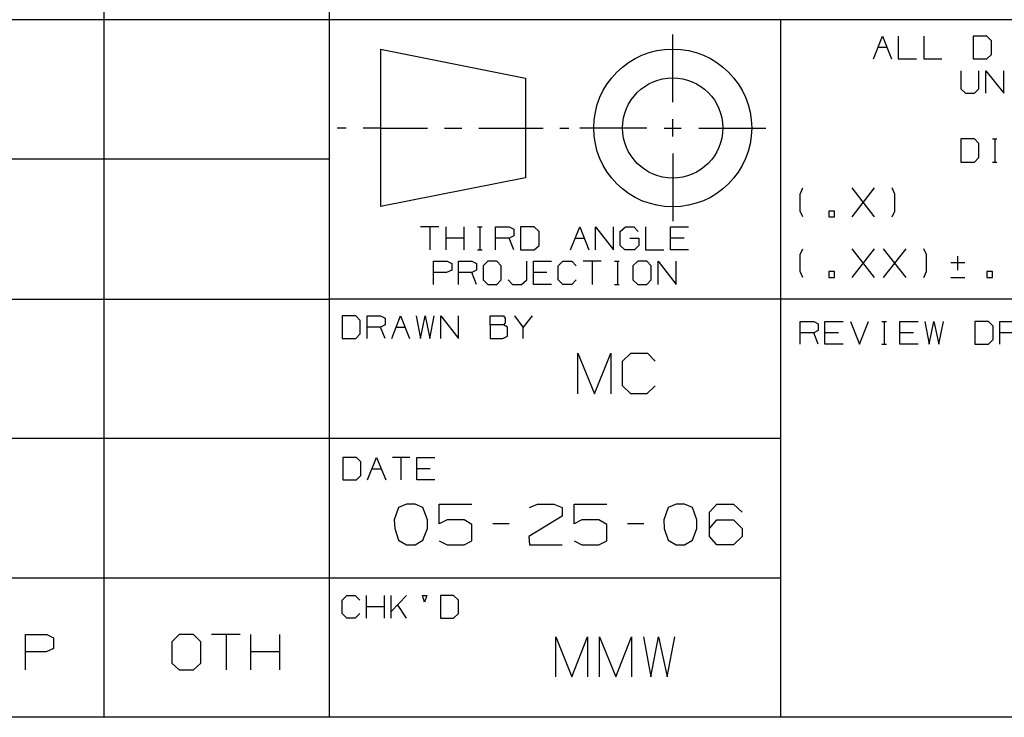
# Model space of a CAD drawing. Extents: x 0 to 11, y 0 to 8.5.
# Drawn here: x 5.9 to 7.6, y 0.2 to 1.5 of the extents above; entities that cross this region are included whole.
import ezdxf

# ---------------------------------------------------------------- set-up
doc = ezdxf.new("R2010")
doc.units = 0
doc.layers.get('0').update_dxf_attribs({"linetype": 'CONTINUOUS'})

msp = doc.modelspace()

# ---------------------------------------------------------------- linework, layer by layer
for p, q in [((6.0768, 2.5246), (6.0768, 0.25)), ((6.4705, 2.5246), (6.4705, 0.25)), ((6.4705, 1.4675), (0.3012, 1.4675)), ((10.75, 1.4675), (6.4705, 1.4675)), ((7.2579, 1.4675), (7.2579, 0.25)), ((7.0699, 1.3238), (7.0699, 1.4419)), ((7.4203, 1.3996), (7.436, 1.439)), ((7.436, 1.439), (7.4518, 1.3996)), ((7.4636, 1.439), (7.4636, 1.3996)), ((7.5079, 1.439), (7.5079, 1.3996)), ((7.6181, 1.439), (7.5945, 1.439)), ((7.5945, 1.439), (7.5945, 1.3996)), ((7.626, 1.4311), (7.6181, 1.439)), ((7.626, 1.4075), (7.626, 1.4311)), ((6.56, 1.4163), (6.813, 1.3661)), ((6.56, 1.4163), (6.56, 1.1417)), ((7.4281, 1.4203), (7.4439, 1.4203)), ((7.4636, 1.3996), (7.4951, 1.3996)), ((7.5079, 1.3996), (7.5394, 1.3996)), ((7.5945, 1.3996), (7.6181, 1.3996)), ((7.6181, 1.3996), (7.626, 1.4075)), ((7.5728, 1.3789), (7.5728, 1.3474)), ((7.6043, 1.3474), (7.6043, 1.3789)), ((7.6161, 1.3396), (7.6161, 1.3789)), ((7.6161, 1.3789), (7.6476, 1.3396)), ((7.6476, 1.3396), (7.6476, 1.3789)), ((6.813, 1.3661), (6.813, 1.1919)), ((7.5728, 1.3474), (7.5807, 1.3396)), ((7.5965, 1.3396), (7.6043, 1.3474)), ((7.5807, 1.3396), (7.5965, 1.3396)), ((7.0699, 1.2638), (7.0699, 1.2943)), ((6.5, 1.2785), (6.4843, 1.2785)), ((6.56, 1.2785), (6.5295, 1.2785)), ((6.56, 1.2785), (6.6417, 1.2785)), ((6.6713, 1.2785), (6.7018, 1.2785)), ((6.7313, 1.2785), (6.813, 1.2785)), ((6.813, 1.2785), (6.8435, 1.2785)), ((6.873, 1.2785), (6.8888, 1.2785)), ((7.0246, 1.2785), (6.9075, 1.2785)), ((7.0551, 1.2785), (7.0846, 1.2785)), ((7.1152, 1.2785), (7.2323, 1.2785)), ((7.5965, 1.2598), (7.5728, 1.2598)), ((7.5728, 1.2598), (7.5728, 1.2195)), ((7.6043, 1.252), (7.5965, 1.2598)), ((7.628, 1.2598), (7.6358, 1.2598)), ((7.6319, 1.2598), (7.6319, 1.2195)), ((7.6043, 1.2274), (7.6043, 1.252)), ((6.4705, 1.2244), (0.3012, 1.2244)), ((7.0699, 1.2343), (7.0699, 1.1161)), ((7.5965, 1.2195), (7.6043, 1.2274)), ((7.5728, 1.2195), (7.5965, 1.2195)), ((7.628, 1.2195), (7.6358, 1.2195)), ((6.813, 1.1919), (6.56, 1.1417)), ((7.2923, 1.1634), (7.2972, 1.1742)), ((7.3829, 1.124), (7.4222, 1.1742)), ((7.4222, 1.124), (7.3829, 1.1742)), ((7.4577, 1.1634), (7.4528, 1.1742)), ((7.2923, 1.1339), (7.2923, 1.1634)), ((7.4577, 1.1339), (7.4577, 1.1634)), ((7.2972, 1.124), (7.2923, 1.1339)), ((7.3524, 1.1339), (7.3425, 1.1339)), ((7.3425, 1.1339), (7.3425, 1.124)), ((7.3425, 1.124), (7.3524, 1.124)), ((7.3524, 1.124), (7.3524, 1.1339)), ((7.4528, 1.124), (7.4577, 1.1339)), ((6.6614, 1.1063), (6.6299, 1.1063)), ((6.6457, 1.1063), (6.6457, 1.0659)), ((6.6742, 1.0659), (6.6742, 1.1063)), ((6.7057, 1.0659), (6.7057, 1.1063)), ((6.7293, 1.1063), (6.7372, 1.1063)), ((6.7333, 1.1063), (6.7333, 1.0659)), ((6.7608, 1.0659), (6.7608, 1.1063)), ((6.7608, 1.1063), (6.7844, 1.1063)), ((6.7844, 1.1063), (6.7923, 1.1024)), ((6.7923, 1.1024), (6.7923, 1.0906)), ((6.8278, 1.1063), (6.8041, 1.1063)), ((6.8041, 1.1063), (6.8041, 1.0659)), ((6.8366, 1.0984), (6.8278, 1.1063)), ((6.8917, 1.0659), (6.9075, 1.1063)), ((6.9075, 1.1063), (6.9232, 1.0659)), ((6.935, 1.0659), (6.935, 1.1063)), ((6.935, 1.1063), (6.9665, 1.0659)), ((6.9665, 1.0659), (6.9665, 1.1063)), ((6.9783, 1.0984), (6.9872, 1.1063)), ((6.9872, 1.1063), (7.002, 1.1063)), ((7.002, 1.1063), (7.0098, 1.0984)), ((7.0226, 1.1063), (7.0226, 1.0659)), ((7.0659, 1.0659), (7.0659, 1.1063)), ((7.0659, 1.1063), (7.0974, 1.1063)), ((6.7057, 1.0866), (6.6742, 1.0866)), ((6.7844, 1.0866), (6.7608, 1.0866)), ((6.7923, 1.0906), (6.7844, 1.0866)), ((6.7923, 1.0659), (6.7844, 1.0866)), ((6.8366, 1.0738), (6.8366, 1.0984)), ((6.8996, 1.0866), (6.9154, 1.0866)), ((6.9783, 1.0738), (6.9783, 1.0984)), ((6.9951, 1.0866), (7.0108, 1.0866)), ((7.0108, 1.0866), (7.0108, 1.0738)), ((7.0896, 1.0866), (7.0659, 1.0866)), ((6.7293, 1.0659), (6.7372, 1.0659)), ((6.8041, 1.0659), (6.8278, 1.0659)), ((6.8278, 1.0659), (6.8366, 1.0738)), ((6.9862, 1.0659), (6.9783, 1.0738)), ((7.003, 1.0659), (6.9862, 1.0659)), ((7.0108, 1.0738), (7.003, 1.0659)), ((7.0226, 1.0659), (7.0541, 1.0659)), ((7.0974, 1.0659), (7.0659, 1.0659)), ((7.2923, 1.0581), (7.2972, 1.0679)), ((7.3829, 1.0177), (7.4222, 1.0679)), ((7.4222, 1.0177), (7.3829, 1.0679)), ((7.438, 1.0177), (7.4774, 1.0679)), ((7.4774, 1.0177), (7.438, 1.0679)), ((7.5128, 1.0581), (7.5079, 1.0679)), ((7.2923, 1.0285), (7.2923, 1.0581)), ((7.5128, 1.0285), (7.5128, 1.0581)), ((7.5669, 1.0551), (7.5669, 1.0305)), ((6.6526, 1.0059), (6.6526, 1.0463)), ((6.6526, 1.0463), (6.6762, 1.0463)), ((6.6762, 1.0463), (6.6841, 1.0423)), ((6.6841, 1.0423), (6.6841, 1.0305)), ((6.6959, 1.0059), (6.6959, 1.0463)), ((6.6959, 1.0463), (6.7195, 1.0463)), ((6.7195, 1.0463), (6.7274, 1.0423)), ((6.7274, 1.0423), (6.7274, 1.0305)), ((6.747, 1.0463), (6.7392, 1.0384)), ((6.7392, 1.0384), (6.7392, 1.0138)), ((6.7628, 1.0463), (6.747, 1.0463)), ((6.7707, 1.0384), (6.7628, 1.0463)), ((6.7707, 1.0138), (6.7707, 1.0384)), ((6.815, 1.0138), (6.815, 1.0463)), ((6.8268, 1.0059), (6.8268, 1.0463)), ((6.8268, 1.0463), (6.8583, 1.0463)), ((6.8701, 1.0384), (6.878, 1.0463)), ((6.8701, 1.0138), (6.8701, 1.0384)), ((6.878, 1.0463), (6.8937, 1.0463)), ((6.8937, 1.0463), (6.9016, 1.0384)), ((6.9449, 1.0463), (6.9134, 1.0463)), ((6.9291, 1.0463), (6.9291, 1.0059)), ((6.9685, 1.0463), (6.9764, 1.0463)), ((6.9734, 1.0463), (6.9734, 1.0059)), ((7.0089, 1.0463), (7, 1.0384)), ((7, 1.0384), (7, 1.0138)), ((7.0246, 1.0463), (7.0089, 1.0463)), ((7.0325, 1.0384), (7.0246, 1.0463)), ((7.0325, 1.0138), (7.0325, 1.0384)), ((7.0443, 1.0059), (7.0443, 1.0463)), ((7.0443, 1.0463), (7.0758, 1.0059)), ((7.0758, 1.0059), (7.0758, 1.0463)), ((7.5797, 1.0433), (7.5551, 1.0433)), ((6.6752, 1.0266), (6.6526, 1.0266)), ((6.6841, 1.0305), (6.6752, 1.0266)), ((6.7195, 1.0266), (6.6959, 1.0266)), ((6.7274, 1.0305), (6.7195, 1.0266)), ((6.7274, 1.0059), (6.7195, 1.0266)), ((6.8504, 1.0266), (6.8268, 1.0266)), ((7.2972, 1.0177), (7.2923, 1.0285)), ((7.3524, 1.0285), (7.3425, 1.0285)), ((7.3425, 1.0285), (7.3425, 1.0177)), ((7.3425, 1.0177), (7.3524, 1.0177)), ((7.3524, 1.0177), (7.3524, 1.0285)), ((7.5079, 1.0177), (7.5128, 1.0285)), ((7.5551, 1.0177), (7.5797, 1.0177)), ((7.628, 1.0285), (7.6181, 1.0285)), ((7.6181, 1.0285), (7.6181, 1.0177)), ((7.6181, 1.0177), (7.628, 1.0177)), ((7.628, 1.0177), (7.628, 1.0285)), ((6.7392, 1.0138), (6.747, 1.0059)), ((6.747, 1.0059), (6.7628, 1.0059)), ((6.7628, 1.0059), (6.7707, 1.0138)), ((6.7825, 1.0138), (6.7904, 1.0059)), ((6.7904, 1.0059), (6.8061, 1.0059)), ((6.8061, 1.0059), (6.815, 1.0138)), ((6.8583, 1.0059), (6.8268, 1.0059)), ((6.878, 1.0059), (6.8701, 1.0138)), ((6.8937, 1.0059), (6.878, 1.0059)), ((6.9016, 1.0138), (6.8937, 1.0059)), ((6.9685, 1.0059), (6.9764, 1.0059)), ((7, 1.0138), (7.0089, 1.0059)), ((7.0089, 1.0059), (7.0246, 1.0059)), ((7.0246, 1.0059), (7.0325, 1.0138)), ((0.3012, 0.9803), (6.4705, 0.9803)), ((10.75, 0.9803), (6.4705, 0.9803)), ((6.5167, 0.9508), (6.4931, 0.9508)), ((6.4931, 0.9508), (6.4931, 0.9114)), ((6.5246, 0.9429), (6.5167, 0.9508)), ((6.5364, 0.9114), (6.5364, 0.9508)), ((6.5364, 0.9508), (6.56, 0.9508)), ((6.56, 0.9508), (6.5679, 0.9469)), ((6.5679, 0.9469), (6.5679, 0.935)), ((6.5797, 0.9114), (6.5945, 0.9508)), ((6.5945, 0.9508), (6.6102, 0.9114)), ((6.622, 0.9508), (6.6299, 0.9114)), ((6.6299, 0.9114), (6.6378, 0.9508)), ((6.6378, 0.9508), (6.6457, 0.9114)), ((6.6457, 0.9114), (6.6535, 0.9508)), ((6.6654, 0.9114), (6.6654, 0.9508)), ((6.6654, 0.9508), (6.6959, 0.9114)), ((6.6959, 0.9114), (6.6959, 0.9508)), ((6.751, 0.935), (6.751, 0.9508)), ((6.751, 0.9508), (6.7746, 0.9508)), ((6.7746, 0.9508), (6.7776, 0.9469)), ((6.7776, 0.9469), (6.7776, 0.939)), ((6.8091, 0.9311), (6.7943, 0.9508)), ((6.8248, 0.9508), (6.8091, 0.9311)), ((6.5246, 0.9193), (6.5246, 0.9429)), ((6.56, 0.9311), (6.5364, 0.9311)), ((6.5679, 0.935), (6.56, 0.9311)), ((6.5679, 0.9114), (6.56, 0.9311)), ((6.5876, 0.9311), (6.6024, 0.9311)), ((6.7746, 0.935), (6.751, 0.935)), ((6.751, 0.935), (6.751, 0.9114)), ((6.7776, 0.939), (6.7746, 0.935)), ((6.7815, 0.9311), (6.7746, 0.935)), ((6.7815, 0.9154), (6.7815, 0.9311)), ((6.8091, 0.9114), (6.8091, 0.9311)), ((7.2923, 0.9016), (7.2923, 0.9409)), ((7.2923, 0.9409), (7.3159, 0.9409)), ((7.3159, 0.9409), (7.3238, 0.937)), ((7.3238, 0.937), (7.3238, 0.9252)), ((7.3356, 0.9016), (7.3356, 0.9409)), ((7.3356, 0.9409), (7.3671, 0.9409)), ((7.3799, 0.9409), (7.3957, 0.9016)), ((7.3957, 0.9016), (7.4114, 0.9409)), ((7.435, 0.9409), (7.4429, 0.9409)), ((7.439, 0.9409), (7.439, 0.9016)), ((7.4665, 0.9016), (7.4665, 0.9409)), ((7.4665, 0.9409), (7.498, 0.9409)), ((7.5098, 0.9409), (7.5177, 0.9016)), ((7.5177, 0.9016), (7.5256, 0.9409)), ((7.5256, 0.9409), (7.5344, 0.9016)), ((7.5344, 0.9016), (7.5423, 0.9409)), ((7.6211, 0.9409), (7.5974, 0.9409)), ((7.5974, 0.9409), (7.5974, 0.9016)), ((7.6289, 0.9331), (7.6211, 0.9409)), ((7.6289, 0.9094), (7.6289, 0.9331)), ((7.6407, 0.9016), (7.6407, 0.9409)), ((7.6407, 0.9409), (7.6644, 0.9409)), ((6.4931, 0.9114), (6.5167, 0.9114)), ((6.5167, 0.9114), (6.5246, 0.9193)), ((6.751, 0.9114), (6.7736, 0.9114)), ((6.7736, 0.9114), (6.7815, 0.9154)), ((7.3159, 0.9213), (7.2923, 0.9213)), ((7.3238, 0.9252), (7.3159, 0.9213)), ((7.3238, 0.9016), (7.3159, 0.9213)), ((7.3593, 0.9213), (7.3356, 0.9213)), ((7.4902, 0.9213), (7.4665, 0.9213)), ((7.6644, 0.9213), (7.6407, 0.9213)), ((7.3671, 0.9016), (7.3356, 0.9016)), ((7.435, 0.9016), (7.4429, 0.9016)), ((7.498, 0.9016), (7.4665, 0.9016)), ((7.5974, 0.9016), (7.6211, 0.9016)), ((7.6211, 0.9016), (7.6289, 0.9094)), ((6.9045, 0.815), (6.9045, 0.8858)), ((6.9045, 0.8858), (6.9331, 0.815)), ((6.9331, 0.815), (6.9616, 0.8858)), ((6.9616, 0.8858), (6.9616, 0.815)), ((6.9823, 0.872), (6.997, 0.8858)), ((6.997, 0.8858), (7.0256, 0.8858)), ((7.0256, 0.8858), (7.0394, 0.872)), ((6.9823, 0.8287), (6.9823, 0.872)), ((6.997, 0.815), (6.9823, 0.8287)), ((7.0394, 0.8287), (7.0246, 0.815)), ((7.0246, 0.815), (6.997, 0.815)), ((0.3012, 0.7372), (6.4705, 0.7372)), ((6.4705, 0.7372), (7.2579, 0.7372)), ((6.5177, 0.7037), (6.4941, 0.7037)), ((6.4941, 0.7037), (6.4941, 0.6644)), ((6.5256, 0.6959), (6.5177, 0.7037)), ((6.5256, 0.6722), (6.5256, 0.6959)), ((6.5374, 0.6644), (6.5531, 0.7037)), ((6.5531, 0.7037), (6.5689, 0.6644)), ((6.6112, 0.7037), (6.5807, 0.7037)), ((6.5955, 0.7037), (6.5955, 0.6644)), ((6.623, 0.6644), (6.623, 0.7037)), ((6.623, 0.7037), (6.6545, 0.7037)), ((6.5177, 0.6644), (6.5256, 0.6722)), ((6.5453, 0.6841), (6.561, 0.6841)), ((6.6467, 0.6841), (6.623, 0.6841)), ((6.4941, 0.6644), (6.5177, 0.6644)), ((6.6545, 0.6644), (6.623, 0.6644)), ((6.6053, 0.622), (6.5915, 0.6161)), ((6.6201, 0.622), (6.6053, 0.622)), ((6.6339, 0.6161), (6.6201, 0.622)), ((6.6624, 0.5876), (6.6624, 0.622)), ((6.6624, 0.622), (6.7195, 0.622)), ((6.8199, 0.6161), (6.8337, 0.622)), ((6.8337, 0.622), (6.8622, 0.622)), ((6.8622, 0.622), (6.877, 0.6161)), ((6.8976, 0.5876), (6.8976, 0.622)), ((6.8976, 0.622), (6.9547, 0.622)), ((7.0758, 0.622), (7.062, 0.6161)), ((7.0906, 0.622), (7.0758, 0.622)), ((7.1043, 0.6161), (7.0906, 0.622)), ((7.1339, 0.6083), (7.1467, 0.622)), ((7.1467, 0.622), (7.1762, 0.622)), ((7.1762, 0.622), (7.1909, 0.6083)), ((6.5915, 0.6161), (6.5837, 0.5945)), ((6.6417, 0.5945), (6.6339, 0.6161)), ((6.877, 0.6161), (6.877, 0.6014)), ((7.062, 0.6161), (7.0541, 0.5945)), ((7.1122, 0.5945), (7.1043, 0.6161)), ((7.1339, 0.5659), (7.1339, 0.6083)), ((6.5837, 0.5945), (6.5846, 0.5797)), ((6.6417, 0.5797), (6.6417, 0.5945)), ((6.6762, 0.5945), (6.6624, 0.5876)), ((6.7057, 0.5945), (6.6762, 0.5945)), ((6.7195, 0.5866), (6.7057, 0.5945)), ((6.7195, 0.5581), (6.7195, 0.5866)), ((6.7844, 0.5876), (6.7559, 0.5876)), ((6.877, 0.6014), (6.8189, 0.5659)), ((6.9114, 0.5945), (6.8976, 0.5876)), ((6.9409, 0.5945), (6.9114, 0.5945)), ((6.9547, 0.5866), (6.9409, 0.5945)), ((6.9547, 0.5581), (6.9547, 0.5866)), ((7.0197, 0.5876), (6.9911, 0.5876)), ((7.0541, 0.5945), (7.0551, 0.5797)), ((7.1122, 0.5797), (7.1122, 0.5945)), ((7.1339, 0.5797), (7.1467, 0.5945)), ((7.1467, 0.5945), (7.1762, 0.5945)), ((7.1762, 0.5945), (7.1909, 0.5797)), ((6.5846, 0.5797), (6.5915, 0.5591)), ((6.6339, 0.5591), (6.6417, 0.5797)), ((7.0551, 0.5797), (7.062, 0.5591)), ((7.1043, 0.5591), (7.1122, 0.5797)), ((7.1909, 0.5797), (7.1909, 0.5659)), ((6.5915, 0.5591), (6.6053, 0.5512)), ((6.6053, 0.5512), (6.6201, 0.5512)), ((6.6201, 0.5512), (6.6339, 0.5591)), ((6.6624, 0.5581), (6.6762, 0.5512)), ((6.6762, 0.5512), (6.7057, 0.5512)), ((6.7057, 0.5512), (6.7195, 0.5581)), ((6.8189, 0.5659), (6.8199, 0.5512)), ((6.8199, 0.5512), (6.877, 0.5512)), ((6.8976, 0.5581), (6.9114, 0.5512)), ((6.9114, 0.5512), (6.9409, 0.5512)), ((6.9409, 0.5512), (6.9547, 0.5581)), ((7.062, 0.5591), (7.0758, 0.5512)), ((7.0758, 0.5512), (7.0906, 0.5512)), ((7.0906, 0.5512), (7.1043, 0.5591)), ((7.1467, 0.5512), (7.1339, 0.5659)), ((7.1762, 0.5512), (7.1467, 0.5512)), ((7.1909, 0.5659), (7.1762, 0.5512)), ((6.4705, 0.4931), (0.3012, 0.4931)), ((7.2579, 0.4931), (6.4705, 0.4931)), ((6.4931, 0.4547), (6.501, 0.4626)), ((6.4931, 0.4311), (6.4931, 0.4547)), ((6.501, 0.4626), (6.5157, 0.4626)), ((6.5157, 0.4626), (6.5236, 0.4547)), ((6.5354, 0.4232), (6.5354, 0.4626)), ((6.5669, 0.4232), (6.5669, 0.4626)), ((6.5787, 0.4232), (6.5787, 0.4626)), ((6.6053, 0.4626), (6.5787, 0.435)), ((6.6053, 0.4232), (6.5896, 0.4469)), ((6.6368, 0.4508), (6.6329, 0.4626)), ((6.6329, 0.4626), (6.6407, 0.4626)), ((6.6407, 0.4626), (6.6368, 0.4508)), ((6.687, 0.4626), (6.6644, 0.4626)), ((6.6644, 0.4626), (6.6644, 0.4232)), ((6.6959, 0.4547), (6.687, 0.4626)), ((6.6959, 0.4311), (6.6959, 0.4547)), ((6.501, 0.4232), (6.4931, 0.4311)), ((6.5236, 0.4311), (6.5157, 0.4232)), ((6.5669, 0.4429), (6.5354, 0.4429)), ((6.687, 0.4232), (6.6959, 0.4311)), ((6.5157, 0.4232), (6.501, 0.4232)), ((6.6644, 0.4232), (6.687, 0.4232)), ((5.94, 0.3327), (5.94, 0.3947)), ((5.94, 0.3947), (5.9774, 0.3947)), ((5.9774, 0.3947), (5.9892, 0.3888)), ((5.9892, 0.3888), (5.9892, 0.3701)), ((6.2087, 0.3947), (6.1959, 0.3819)), ((6.1959, 0.3819), (6.1959, 0.3445)), ((6.2333, 0.3947), (6.2087, 0.3947)), ((6.2461, 0.3819), (6.2333, 0.3947)), ((6.2461, 0.3445), (6.2461, 0.3819)), ((6.315, 0.3947), (6.2648, 0.3947)), ((6.2904, 0.3947), (6.2904, 0.3327)), ((6.3337, 0.3327), (6.3337, 0.3947)), ((6.3839, 0.3327), (6.3839, 0.3947)), ((6.8661, 0.3209), (6.8661, 0.3907)), ((6.8661, 0.3907), (6.8937, 0.3209)), ((6.8937, 0.3209), (6.9213, 0.3907)), ((6.9213, 0.3907), (6.9213, 0.3209)), ((6.9419, 0.3209), (6.9419, 0.3907)), ((6.9419, 0.3907), (6.9705, 0.3209)), ((6.9705, 0.3209), (6.998, 0.3907)), ((6.998, 0.3907), (6.998, 0.3209)), ((7.0187, 0.3907), (7.0315, 0.3209)), ((7.0315, 0.3209), (7.0453, 0.3907)), ((7.0453, 0.3907), (7.06, 0.3209)), ((7.06, 0.3209), (7.0738, 0.3907)), ((5.9764, 0.3642), (5.94, 0.3642)), ((5.9892, 0.3701), (5.9764, 0.3642)), ((6.3839, 0.3642), (6.3337, 0.3642)), ((6.1959, 0.3445), (6.2087, 0.3327)), ((6.2333, 0.3327), (6.2461, 0.3445)), ((6.2087, 0.3327), (6.2333, 0.3327)), ((10.75, 0.25), (0.3012, 0.25))]:
    msp.add_line(p, q)
for radius in [0.1378, 0.0876]:
    msp.add_circle((7.0699, 1.279), radius)

doc.saveas('drawing.dxf')
